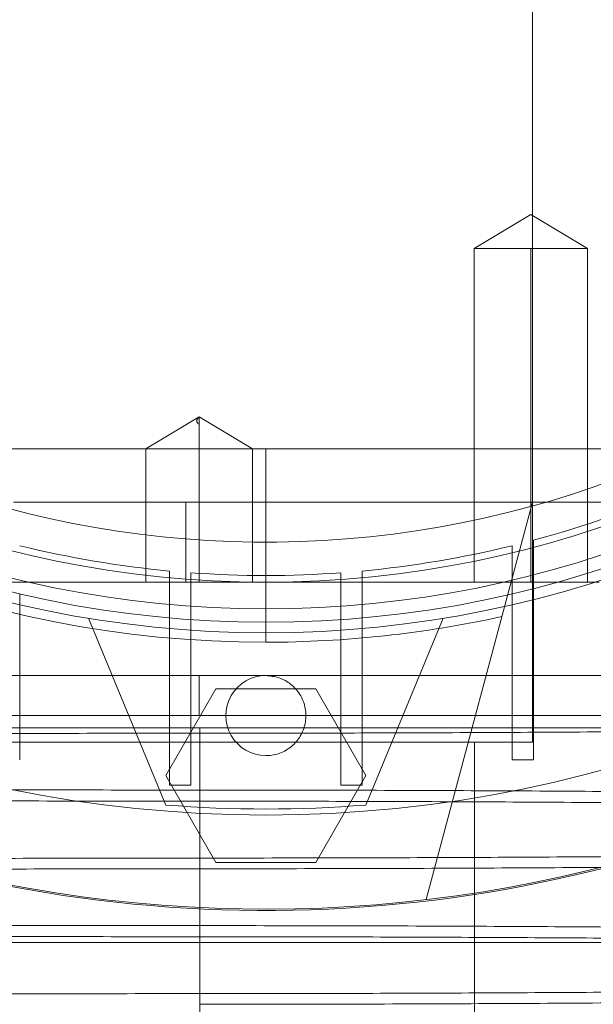
# Paper-space layout 'sales side' of a CAD drawing. Units: inches. Extents: x 0.1 to 10.4, y -0.6 to 7.4.
# Drawn here: x 2.6 to 2.6, y 2.3 to 2.4 of the extents above; entities that cross this region are included whole.
import ezdxf

# ---------------------------------------------------------------- set-up
doc = ezdxf.new("R2010")
doc.units = ezdxf.units.IN
doc.header["$MEASUREMENT"] = 0
doc.header["$PDSIZE"] = -1
doc.styles.add('SLDTEXTSTYLE6', font='TXT', dxfattribs={"width": 0.75})
doc.dimstyles.new('SLDDIMSTYLE11', dxfattribs={"dimtxt": 0.1041666666666667, "dimasz": 0.1, "dimexe": 0, "dimexo": 0.0625, "dimgap": 0.02604166666666667, "dimtad": 1, "dimlfac": 50, "dimrnd": 1e-09, "dimzin": 12, "dimdsep": 46, "dimtxsty": 'SLDTEXTSTYLE6', "dimsah": 1, "dimcen": 0.09, "dimadec": 0, "dimazin": 3, "dimtfac": 1, "dimtmove": 0, "dimatfit": 0, "dimfxl": 0, "dimfrac": 2, "dimtolj": 1, "dimtzin": 12, "dimarcsym": 0})
pattern_1 = [(45, (-0.2792388661307121, -0.778611801559552), (-0.08838834764831843, 0.08838834764831845), [])]

# ---------------------------------------------------------------- blocks, each defined once
blk = doc.blocks.new('_D_37')
at = {"color": 0, "lineweight": -2}
for p, q in [((2.378263476804089, 2.389234473074583), (2.293640092504944, 2.389234473074583)), ((2.293640092504944, 2.289234473074583), (2.293640092504944, 1.848924473074637)), ((6.732013252407117, 1.748924473074636), (2.293640092504944, 1.748924473074637))]:
    blk.add_line(p, q, dxfattribs=at)
at = {"color": 0}
for points in [[(2.276973425838278, 2.289234473074583), (2.310306759171611, 2.289234473074583), (2.293640092504944, 2.389234473074583)], [(2.276973425838278, 1.848924473074637), (2.310306759171611, 1.848924473074637), (2.293640092504944, 1.748924473074637)]]:
    blk.add_solid(points, dxfattribs=at)
at = {"layer": 'Defpoints', "color": 0}
for p in [(2.440763476804089, 2.389234473074583), (2.293640092504944, 1.748924473074637), (6.794513252407117, 1.748924473074636)]:
    blk.add_point(p, dxfattribs=at)
at = {"color": 0, "insert": (2.162336708799294, 2.1210248339664), "char_height": 0.1041666666666667, "attachment_point": 2, "rotation": 90, "style": 'SLDTEXTSTYLE6'}
blk.add_mtext('\\A1;32 {\\fGDT;q}', dxfattribs=at)

psp = doc.layouts.new('sales side')

# ---------------------------------------------------------------- hatches: boundary and pattern name
at = {"lineweight": 0}
h = psp.add_hatch(dxfattribs=at)
h.set_pattern_fill('ANSI31', color=256, style=0)
h.set_pattern_definition(pattern_1)
edge = h.paths.add_edge_path(flags=0)
edge.add_arc((2.602214039808676, 2.390672581291779), 0.07515748031495757, 0, 360)
h = psp.add_hatch(dxfattribs=at)
h.set_pattern_fill('ANSI31', color=256, style=0)
h.set_pattern_definition(pattern_1)
edge = h.paths.add_edge_path(flags=0)
edge.add_arc((2.602214039808676, 2.390672581291779), 0.07515748031495757, 0, 360)

# ---------------------------------------------------------------- linework, layer by layer
for p, q in [((2.617962071304734, 2.337129274205245), (2.617962071304734, 2.44421564624936)), ((2.617962071304724, 2.337129274205245), (2.617962071304732, 2.444215646249361)), ((2.617962071304724, 2.337129274205245), (2.617962071304732, 2.444215646249361)), ((2.617863191858852, 2.350951051867352), (2.614516735165932, 2.348940297827297)), ((2.617863191858852, 2.350951051867352), (2.614516735165932, 2.348940297827297)), ((2.621209648551769, 2.348940297827294), (2.617863191858853, 2.35095105186735)), ((2.621209648551769, 2.348940297827294), (2.617863191858853, 2.35095105186735)), ((2.614516735165937, 2.348940297827297), (2.621209648551767, 2.348940297827294)), ((2.614516735165937, 2.348940297827297), (2.614516735165928, 2.329255258457215)), ((2.614516735165937, 2.348940297827297), (2.614516735165928, 2.329255258457215)), ((2.617863191870195, 2.348940297827305), (2.617863191858853, 2.329255258457226)), ((2.621209648551759, 2.329255258457215), (2.621209648551767, 2.348940297827294)), ((2.621209648551759, 2.329255258457215), (2.621209648551767, 2.348940297827294)), ((2.598277031934654, 2.339021748595888), (2.595127425635443, 2.337129274205253)), ((2.598277031934654, 2.339021748595888), (2.595127425635443, 2.337129274205253)), ((2.598277031934654, 2.337129274205266), (2.598277031934654, 2.339021748595901)), ((2.601426638233864, 2.337129274205251), (2.598277031934654, 2.339021748595888)), ((2.601426638233864, 2.337129274205251), (2.598277031934654, 2.339021748595888)), ((2.602214039811324, 2.337129274205239), (2.568650742427132, 2.337129274205243)), ((2.602214039811324, 2.337129274205239), (2.568650742427132, 2.337129274205243)), ((2.595127425635435, 2.337129274205253), (2.59512742563543, 2.329255258457215)), ((2.595127425635435, 2.337129274205253), (2.59512742563543, 2.329255258457215)), ((2.598277031934656, 2.337129274205235), (2.598277031934656, 2.329255258457199)), ((2.60142663823386, 2.329255258457215), (2.601426638233864, 2.337129274205251)), ((2.60142663823386, 2.329255258457215), (2.601426638233864, 2.337129274205251)), ((2.602214039817959, 2.337129274205241), (2.602214039827987, 2.325711951370113)), ((2.61796207152334, 2.337129274205243), (2.602214039811323, 2.337129274205243)), ((2.61796207152334, 2.337129274205243), (2.602214039811323, 2.337129274205243)), ((2.617962071414037, 2.337129274205208), (2.617962071304734, 2.33397966790603)), ((2.646195898214243, 2.337129274205245), (2.617962071304734, 2.337129274205245)), ((2.617962071414037, 2.337129274205208), (2.617962071304734, 2.33397966790603)), ((2.59748970849603, 2.333979667906047), (2.587310102800796, 2.333979667906047)), ((2.617962071304734, 2.333979667906047), (2.59748970849603, 2.333979667906047)), ((2.59748970849603, 2.329255258457228), (2.59748970849603, 2.333979667906047)), ((2.611676207418571, 2.310520504513379), (2.617962071304735, 2.333979667906002)), ((2.617962071304734, 2.319806439559585), (2.617962071304733, 2.333979667906047)), ((2.617962071304735, 2.333979667906002), (2.642053758361974, 2.333979667906002)), ((2.617962071304722, 2.323743447433602), (2.617962071304723, 2.333979667906047)), ((2.617962071304722, 2.323743447433602), (2.617962071304723, 2.333979667906047)), ((2.618021126422843, 2.328882904577767), (2.618021126422843, 2.331731776576111)), ((2.618021126422843, 2.328882904577767), (2.618021126422843, 2.331731776576111)), ((2.616761283903158, 2.331408256972553), (2.616761283903158, 2.328574225235392)), ((2.616761283903158, 2.331408256972553), (2.616761283903158, 2.328574225235392)), ((2.596525063430719, 2.329914717639988), (2.596525063430717, 2.327147281737815)), ((2.596525063430719, 2.329914717639988), (2.596525063430717, 2.327147281737815)), ((2.597784905950402, 2.327047028964783), (2.597784905950403, 2.329809906186062)), ((2.597784905950402, 2.327047028964783), (2.597784905950403, 2.329809906186062)), ((2.606643173666936, 2.329809906186065), (2.606643173666936, 2.327047028964783)), ((2.606643173666936, 2.329809906186065), (2.606643173666936, 2.327047028964783)), ((2.607903016186621, 2.327147281737812), (2.607903016186621, 2.329914717639985)), ((2.607903016186621, 2.327147281737812), (2.607903016186621, 2.329914717639985)), ((2.576356699797539, 2.329255258457214), (2.62189907917875, 2.329255258457214)), ((2.618021126422842, 2.328882904577767), (2.618021126422843, 2.318767492089577)), ((2.587666795714184, 2.328574225235397), (2.587666795714183, 2.318767492089582)), ((2.616761283903158, 2.318767492089577), (2.616761283903158, 2.328574225235393)), ((2.591741718755721, 2.327128161167893), (2.596308527997646, 2.316102908359263)), ((2.596525063430717, 2.317270664503624), (2.596525063430717, 2.327147281737814)), ((2.607903016186622, 2.327147281737812), (2.607903016186621, 2.317270664503624)), ((2.612686360861619, 2.32712816116789), (2.608119551619696, 2.316102908359267)), ((2.597784905950403, 2.327047028964782), (2.597784905950402, 2.317270664503624)), ((2.606643173666936, 2.317270664503624), (2.606643173666936, 2.327047028964782)), ((2.598277031934656, 2.321381242709188), (2.598277031934656, 2.323743447433596)), ((2.598277031934656, 2.323743447433596), (2.633710102800793, 2.3237434474336)), ((2.596304155163423, 2.31783793562256), (2.599259097486048, 2.322956045858779)), ((2.599259097486048, 2.322956045858779), (2.605168982244949, 2.322956045661928)), ((2.605168982244949, 2.322956045661928), (2.608123924453919, 2.31783793562256)), ((2.560669475935422, 2.32138124270919), (2.622949442242696, 2.321381242709188)), ((2.59830654815231, 2.320664647056966), (2.598306548152312, 2.31698722640462)), ((2.578591992564577, 2.319806439559585), (2.617962071304734, 2.319806439559585)), ((2.614527031934651, 2.257995415937537), (2.614527031934653, 2.319806439559588)), ((2.618021126422843, 2.318767492089577), (2.616761283903158, 2.318767492089577)), ((2.599259097429223, 2.312719825484765), (2.596304155163423, 2.31783793562256)), ((2.608123924453919, 2.31783793562256), (2.605168982131297, 2.31271982538634)), ((2.597784905950402, 2.317270664503624), (2.596525063430717, 2.317270664503624)), ((2.607903016186621, 2.317270664503624), (2.606643173666936, 2.317270664503624)), ((2.598306548152312, 2.316331333993984), (2.598306548152312, 2.308988419039842)), ((2.605168982131297, 2.31271982538634), (2.599259097429223, 2.312719825484765)), ((2.59830654815231, 2.3083325266288), (2.59830654815231, 2.300989611675067))]:
    psp.add_line(p, q, dxfattribs=at)
at = {"lineweight": 15}
psp.add_line((2.563631362643316, 2.307995415937507), (2.640796716974025, 2.307995415937501), dxfattribs=at)
psp.add_circle((2.602214039808679, 2.39067258129181), 0.0751574803149575, dxfattribs=at)
at = {"lineweight": 0}
for centre, radius in [((2.60221403980867, 2.390672581291848), 0.06440157480315234), ((2.602214039808674, 2.390672581291804), 0.06377952755905936), ((2.602214039808671, 2.390672581291804), 0.06141732283464663)]:
    psp.add_circle(centre, radius, dxfattribs=at)
at = {"lineweight": 15}
psp.add_arc((2.602214039808661, 2.390672581291783), 0.08079133858271921, 71.63198578680871, 240.5161150544513, dxfattribs=at)
at = {"lineweight": 0}
for centre, radius, start, end in [((2.60221403980867, 2.390672581291824), 0.08070866141736469, 71.6133746451945, 288.3866253548232), ((2.60221403980867, 2.390672581291826), 0.06299212598424851, 2.86598398259772, 357.1340160174034), ((2.60221403980867, 2.390672581291851), 0.05905511811023908, 192.3177659828413, 356.9427745715407), ((2.60221403980867, 2.390672581291859), 0.06496062992125795, 183.4746007969346, 270.0000000000008), ((2.602214039808743, 2.3906725812917), 0.0610236220470969, 285.0126475179391, 293.8406006025019), ((2.602214039808668, 2.390672581291832), 0.06102362204724374, 256.2086349554103, 264.6507872026096), ((2.60221403980867, 2.390672581291835), 0.06102362204724857, 275.349212797396, 283.791365044594), ((2.60221403980867, 2.390672581291834), 0.06102362204724567, 265.8377754901187, 274.1622245098708), ((2.60221403980867, 2.390672581291866), 0.06496062992126661, 270.0000000000008, 282.3898355315382), ((2.60221403980867, 2.321381242709152), 0.002362204724409622, 89.99999999996768, 270.0000000000008), ((2.602214039808661, 2.390672581291783), 0.0807913385827185, 240.5161150544513, 288.3680142132153), ((2.602214039808635, 2.390672581290783), 0.07480314960523932, 265.4719369861542, 274.5280630139027)]:
    psp.add_arc(centre, radius, start, end, dxfattribs=at)
for points, knots in [([(2.598277031942009, 2.338548629998233), (2.598236483241232, 2.338587599506051), (2.598157459948641, 2.338663545190118), (2.598120649440725, 2.338782378073943), (2.598153090637799, 2.338901680265454), (2.598236119983181, 2.338982115077177), (2.59827703193465, 2.339021748595886)], [0, 0, 0, 0, 0.2679053371153973, 0.5221070326857501, 0.7645226058831163, 1, 1, 1, 1]), ([(2.598277031942009, 2.338548629998233), (2.598236483241232, 2.338587599506051), (2.598157459948641, 2.338663545190118), (2.598120649440725, 2.338782378073943), (2.598153090637799, 2.338901680265454), (2.598236119983181, 2.338982115077177), (2.59827703193465, 2.339021748595886)], [0, 0, 0, 0, 0.2679053371153973, 0.5221070326857501, 0.7645226058831163, 1, 1, 1, 1]), ([(2.562965981132704, 2.323743447433603), (2.562940495867439, 2.323743447433604), (2.562859588770853, 2.323743447433609), (2.56380010919474, 2.323743447433548), (2.565726314953179, 2.323743447433619), (2.568608960954876, 2.323743447433549), (2.572349072344671, 2.32374344743361), (2.576792033315209, 2.3237434474336), (2.581886910826991, 2.32374344743356), (2.587250461183621, 2.323743447433559), (2.592782122877429, 2.323743447433601), (2.596430831911118, 2.323743447433598), (2.598277031934656, 2.323743447433596)], [0, 0, 0, 0, 0.0500855940200621, 0.159004819103521, 0.2648543991933667, 0.3737736242766171, 0.4796232043663681, 0.5885424294496155, 0.6943920095393835, 0.8033112346225691, 0.9004780047088733, 1, 1, 1, 1]), ([(2.562965981132704, 2.323743447433603), (2.562940495867439, 2.323743447433604), (2.562859588770853, 2.323743447433609), (2.56380010919474, 2.323743447433548), (2.565726314953179, 2.323743447433619), (2.568608960954876, 2.323743447433549), (2.572349072344671, 2.32374344743361), (2.576792033315209, 2.3237434474336), (2.581886910826991, 2.32374344743356), (2.587250461183621, 2.323743447433559), (2.592782122877429, 2.323743447433601), (2.596430831911118, 2.323743447433598), (2.598277031934656, 2.323743447433596)], [0, 0, 0, 0, 0.0500855940200621, 0.159004819103521, 0.2648543991933667, 0.3737736242766171, 0.4796232043663681, 0.5885424294496155, 0.6943920095393835, 0.8033112346225691, 0.9004780047088733, 1, 1, 1, 1]), ([(2.602214039808671, 2.32374344743356), (2.602479665331144, 2.323717329909756), (2.603010916376092, 2.323665094862148), (2.603717951363643, 2.323257895728529), (2.604255430898907, 2.322658235766087), (2.604562762197169, 2.321909493827063), (2.604605281204067, 2.321102520803908), (2.604378249395699, 2.320326781368708), (2.60390705698176, 2.319669359998702), (2.603245595778902, 2.319207388419116), (2.602644100173797, 2.319033026532323), (2.602296886240419, 2.319021732725634), (2.602214039808671, 2.319019037984741)], [0, 0, 0, 0, 0.1073724500510308, 0.2147449001025531, 0.3221173501532854, 0.4294898002047634, 0.5368622502559872, 0.6442347003073589, 0.7516071503583764, 0.8589796004098256, 0.9663520504611903, 1, 1, 1, 1]), ([(2.602214039808671, 2.32374344743356), (2.602479665331144, 2.323717329909756), (2.603010916376092, 2.323665094862148), (2.603717951363643, 2.323257895728529), (2.604255430898907, 2.322658235766087), (2.604562762197169, 2.321909493827063), (2.604605281204067, 2.321102520803908), (2.604378249395699, 2.320326781368708), (2.60390705698176, 2.319669359998702), (2.603245595778902, 2.319207388419116), (2.602644100173797, 2.319033026532323), (2.602296886240419, 2.319021732725634), (2.602214039808671, 2.319019037984741)], [0, 0, 0, 0, 0.1073724500510308, 0.2147449001025531, 0.3221173501532854, 0.4294898002047634, 0.5368622502559872, 0.6442347003073589, 0.7516071503583764, 0.8589796004098256, 0.9663520504611903, 1, 1, 1, 1]), ([(2.515802170921416, 2.32066464705699), (2.515826749538584, 2.320664647056993), (2.51588047991061, 2.320664647057), (2.516693740983519, 2.320664647057002), (2.51810304576647, 2.320664647056999), (2.520109277043564, 2.320664647057001), (2.522676203968029, 2.320664647056998), (2.526129272860787, 2.320664647056998), (2.530692052070192, 2.320664647057001), (2.536520309034033, 2.320664647056997), (2.543124439381675, 2.320664647056994), (2.550439947729325, 2.320664647057001), (2.55834252089685, 2.320664647056993), (2.566736336615449, 2.320664647056993), (2.575525131825513, 2.320664647056991), (2.584578658079502, 2.320664647056972), (2.592226679899532, 2.320664647056968), (2.596809696382388, 2.320664647056967), (2.598306548152312, 2.320664647056966)], [0, 0, 0, 0, 0.04642083079316718, 0.1014787972467036, 0.1560081222079403, 0.2107352963109695, 0.2654610947778364, 0.3199885370564598, 0.3921586017682883, 0.4645611689777232, 0.5367286244761938, 0.6083541144880938, 0.6802101917055025, 0.7518336272254944, 0.8229779195950032, 0.8943506941086192, 0.9654940471834911, 0.9999999999999999, 0.9999999999999999, 0.9999999999999999, 0.9999999999999999]), ([(2.515802170921416, 2.32066464705699), (2.515826749538584, 2.320664647056993), (2.51588047991061, 2.320664647057), (2.516693740983519, 2.320664647057002), (2.51810304576647, 2.320664647056999), (2.520109277043564, 2.320664647057001), (2.522676203968029, 2.320664647056998), (2.526129272860787, 2.320664647056998), (2.530692052070192, 2.320664647057001), (2.536520309034033, 2.320664647056997), (2.543124439381675, 2.320664647056994), (2.550439947729325, 2.320664647057001), (2.55834252089685, 2.320664647056993), (2.566736336615449, 2.320664647056993), (2.575525131825513, 2.320664647056991), (2.584578658079502, 2.320664647056972), (2.592226679899532, 2.320664647056968), (2.596809696382388, 2.320664647056967), (2.598306548152312, 2.320664647056966)], [0, 0, 0, 0, 0.04642083079316718, 0.1014787972467036, 0.1560081222079403, 0.2107352963109695, 0.2654610947778364, 0.3199885370564598, 0.3921586017682883, 0.4645611689777232, 0.5367286244761938, 0.6083541144880938, 0.6802101917055025, 0.7518336272254944, 0.8229779195950032, 0.8943506941086192, 0.9654940471834911, 0.9999999999999999, 0.9999999999999999, 0.9999999999999999, 0.9999999999999999]), ([(2.644580390469969, 2.320664647057011), (2.642419075854941, 2.320633554551395), (2.638262746774438, 2.32057376192131), (2.631710602804727, 2.320501406053699), (2.625064999260527, 2.320442197877643), (2.618141453265189, 2.320395912017029), (2.611312437171099, 2.320364893062128), (2.60467923209894, 2.320346699022073), (2.600434769514533, 2.320344541232538), (2.59830654815231, 2.320343459292553)], [0, 0, 0, 0, 0.1554672194932105, 0.298972172284324, 0.4434734813763841, 0.5911174895767084, 0.7398475397177848, 0.8695566252741043, 1, 1, 1, 1]), ([(2.59830654815231, 2.320664647056966), (2.600843483944495, 2.320664647056965), (2.60645250779694, 2.320664647056964), (2.615061568300947, 2.320664647056976), (2.623988670732135, 2.320664647056987), (2.632597226107529, 2.320664647056996), (2.640762914771494, 2.320664647056993), (2.64839950640939, 2.320664647056975), (2.65542969129665, 2.320664647056964), (2.661737403676682, 2.320664647056982), (2.667265504104416, 2.32066464705699), (2.671951766551056, 2.320664647057), (2.675692067264466, 2.320664647056994), (2.678497390319364, 2.320664647056979), (2.680220966827017, 2.320664647056971), (2.680954511177989, 2.320664647056979), (2.680800925009111, 2.320664647056977), (2.680774279192053, 2.320664647056976)], [0, 0, 0, 0, 0.05847393422732624, 0.129282614419291, 0.2003172971578684, 0.2711270393074136, 0.3419244313813014, 0.412946107433914, 0.4837455351060788, 0.5549164004204196, 0.6263122971823887, 0.6974856567596517, 0.7691341054162368, 0.8410087846612893, 0.9126598681198261, 0.9848472737293322, 1, 1, 1, 1]), ([(2.644580390469969, 2.320664647057011), (2.642419075854941, 2.320633554551395), (2.638262746774438, 2.32057376192131), (2.631710602804727, 2.320501406053699), (2.625064999260527, 2.320442197877643), (2.618141453265189, 2.320395912017029), (2.611312437171099, 2.320364893062128), (2.60467923209894, 2.320346699022073), (2.600434769514533, 2.320344541232538), (2.59830654815231, 2.320343459292553)], [0, 0, 0, 0, 0.1554672194932105, 0.298972172284324, 0.4434734813763841, 0.5911174895767084, 0.7398475397177848, 0.8695566252741043, 1, 1, 1, 1]), ([(2.59830654815231, 2.320664647056966), (2.600843483944495, 2.320664647056965), (2.60645250779694, 2.320664647056964), (2.615061568300947, 2.320664647056976), (2.623988670732135, 2.320664647056987), (2.632597226107529, 2.320664647056996), (2.640762914771494, 2.320664647056993), (2.64839950640939, 2.320664647056975), (2.65542969129665, 2.320664647056964), (2.661737403676682, 2.320664647056982), (2.667265504104416, 2.32066464705699), (2.671951766551056, 2.320664647057), (2.675692067264466, 2.320664647056994), (2.678497390319364, 2.320664647056979), (2.680220966827017, 2.320664647056971), (2.680954511177989, 2.320664647056979), (2.680800925009111, 2.320664647056977), (2.680774279192053, 2.320664647056976)], [0, 0, 0, 0, 0.05847393422732624, 0.129282614419291, 0.2003172971578684, 0.2711270393074136, 0.3419244313813014, 0.412946107433914, 0.4837455351060788, 0.5549164004204196, 0.6263122971823887, 0.6974856567596517, 0.7691341054162368, 0.8410087846612893, 0.9126598681198261, 0.9848472737293322, 1, 1, 1, 1]), ([(2.59830654815231, 2.320342266657725), (2.595769776451193, 2.32034071399816), (2.590883178727288, 2.320337723101227), (2.583687129806894, 2.320314325883603), (2.576736913499218, 2.320278569908938), (2.569865258849549, 2.320228258383444), (2.563213787289834, 2.320164470641343), (2.556836344607714, 2.320087857369292), (2.550779700232594, 2.3199993489719), (2.544996249865875, 2.319898002253678), (2.539609131351305, 2.31978560592542), (2.534658839193169, 2.319663286815163), (2.530177057014086, 2.319532264686309), (2.52613238089381, 2.319391296235549), (2.522616204102272, 2.319243033838641), (2.519650853944433, 2.31908885965922), (2.517250312270621, 2.318930171750493), (2.515398727843313, 2.318765557047728), (2.514240228084195, 2.318609125204791), (2.513610370342282, 2.318464103572415), (2.513544376799007, 2.318375916730772), (2.513511732334008, 2.318332294095547)], [0, 0, 0, 0, 0.05712155622962495, 0.1100335779268609, 0.163315682823665, 0.2171709354796627, 0.2718112618043669, 0.3247231906219242, 0.3780050731561442, 0.4318598595417446, 0.4864993556191989, 0.5394239089364297, 0.5927184801619552, 0.6465860468449395, 0.7012384487954467, 0.7541775128311742, 0.8074867129932728, 0.8613691191759589, 0.9160366746888409, 0.9584665756920098, 1, 1, 1, 1]), ([(2.59830654815231, 2.320342266657725), (2.595769776451193, 2.32034071399816), (2.590883178727288, 2.320337723101227), (2.583687129806894, 2.320314325883603), (2.576736913499218, 2.320278569908938), (2.569865258849549, 2.320228258383444), (2.563213787289834, 2.320164470641343), (2.556836344607714, 2.320087857369292), (2.550779700232594, 2.3199993489719), (2.544996249865875, 2.319898002253678), (2.539609131351305, 2.31978560592542), (2.534658839193169, 2.319663286815163), (2.530177057014086, 2.319532264686309), (2.52613238089381, 2.319391296235549), (2.522616204102272, 2.319243033838641), (2.519650853944433, 2.31908885965922), (2.517250312270621, 2.318930171750493), (2.515398727843313, 2.318765557047728), (2.514240228084195, 2.318609125204791), (2.513610370342282, 2.318464103572415), (2.513544376799007, 2.318375916730772), (2.513511732334008, 2.318332294095547)], [0, 0, 0, 0, 0.05712155622962495, 0.1100335779268609, 0.163315682823665, 0.2171709354796627, 0.2718112618043669, 0.3247231906219242, 0.3780050731561442, 0.4318598595417446, 0.4864993556191989, 0.5394239089364297, 0.5927184801619552, 0.6465860468449395, 0.7012384487954467, 0.7541775128311742, 0.8074867129932728, 0.8613691191759589, 0.9160366746888409, 0.9584665756920098, 1, 1, 1, 1]), ([(2.59830654815231, 2.316987226404619), (2.595769669583438, 2.316988766783292), (2.590882860396221, 2.316991734026876), (2.583688260561605, 2.317015093168383), (2.576732511511802, 2.317050418301254), (2.569881812455283, 2.317101499701006), (2.565099790759091, 2.317143924939069), (2.562694956830188, 2.317172947709611), (2.562450260281107, 2.317175900833198)], [0, 0, 0, 0, 0.2054722267857588, 0.3958027703395187, 0.5874645450080179, 0.7811879978217183, 0.9777354514226689, 1, 1, 1, 1]), ([(2.59830654815231, 2.316987226404619), (2.595769669583438, 2.316988766783292), (2.590882860396221, 2.316991734026876), (2.583688260561605, 2.317015093168383), (2.576732511511802, 2.317050418301254), (2.569881812455283, 2.317101499701006), (2.565099790759091, 2.317143924939069), (2.562694956830188, 2.317172947709611), (2.562450260281107, 2.317175900833198)], [0, 0, 0, 0, 0.2054722267857588, 0.3958027703395187, 0.5874645450080179, 0.7811879978217183, 0.9777354514226689, 1, 1, 1, 1]), ([(2.66520616579292, 2.316214419099835), (2.664354726036088, 2.316240568619042), (2.662048387409128, 2.316311401165607), (2.657743647151827, 2.31641743801253), (2.652428388772126, 2.316530934314454), (2.646720611432245, 2.316632703024799), (2.640711819312936, 2.316722471696727), (2.634336475197195, 2.316800795912163), (2.627631800325576, 2.316866728221471), (2.620637738916689, 2.316919445674504), (2.613383281764361, 2.316957882720016), (2.60591482275919, 2.316982577834755), (2.600849429914982, 2.316985672732581), (2.598306548152311, 2.316987226404621)], [0, 0, 0, 0, 0.05434197539515198, 0.1471989015235961, 0.2415795991872182, 0.3330546674289116, 0.4251712527693474, 0.517964227127881, 0.6123223999376662, 0.7073618293999624, 0.8031217490754364, 0.9011649976339341, 1, 1, 1, 1]), ([(2.66520616579292, 2.316214419099835), (2.664354726036088, 2.316240568619042), (2.662048387409128, 2.316311401165607), (2.657743647151827, 2.31641743801253), (2.652428388772126, 2.316530934314454), (2.646720611432245, 2.316632703024799), (2.640711819312936, 2.316722471696727), (2.634336475197195, 2.316800795912163), (2.627631800325576, 2.316866728221471), (2.620637738916689, 2.316919445674504), (2.613383281764361, 2.316957882720016), (2.60591482275919, 2.316982577834755), (2.600849429914982, 2.316985672732581), (2.598306548152311, 2.316987226404621)], [0, 0, 0, 0, 0.05434197539515198, 0.1471989015235961, 0.2415795991872182, 0.3330546674289116, 0.4251712527693474, 0.517964227127881, 0.6123223999376662, 0.7073618293999624, 0.8031217490754364, 0.9011649976339341, 1, 1, 1, 1]), ([(2.562450260281108, 2.316518719257926), (2.564618515371824, 2.316496313272701), (2.569026205340801, 2.316450765755369), (2.575978769589206, 2.316399288144883), (2.583228877637327, 2.316360630061634), (2.590698512294076, 2.316335994697888), (2.5957637461856, 2.316332891721535), (2.59830654815231, 2.316331333993986)], [0, 0, 0, 0, 0.1918268755329749, 0.3899510711112938, 0.5895772384998917, 0.7939633534254453, 1, 1, 1, 1]), ([(2.562450260281108, 2.316518719257926), (2.564618515371824, 2.316496313272701), (2.569026205340801, 2.316450765755369), (2.575978769589206, 2.316399288144883), (2.583228877637327, 2.316360630061634), (2.590698512294076, 2.316335994697888), (2.5957637461856, 2.316332891721535), (2.59830654815231, 2.316331333993986)], [0, 0, 0, 0, 0.1918268755329749, 0.3899510711112938, 0.5895772384998917, 0.7939633534254453, 1, 1, 1, 1]), ([(2.59830654815231, 2.316331333993989), (2.600843319746124, 2.316329788486721), (2.605729922866443, 2.316326811363886), (2.612925984343543, 2.316303522296103), (2.619876212990039, 2.316267932505695), (2.626747901878383, 2.316217857393914), (2.633399324630471, 2.316154371412063), (2.63977702013813, 2.316078131708728), (2.645832791041894, 2.315990040355852), (2.651619626046045, 2.315889261449058), (2.656994100357395, 2.315777202669787), (2.661570400207405, 2.315666528703717), (2.664114576705833, 2.315590194710433), (2.66520616579292, 2.315557443305766)], [0, 0, 0, 0, 0.09862203633825792, 0.1899764061052505, 0.2819697367937206, 0.3749526265099752, 0.469290972934904, 0.5606451836577601, 0.6526381335217171, 0.7456202247804856, 0.8399571496574602, 0.931332975912613, 1, 1, 1, 1]), ([(2.59830654815231, 2.316331333993989), (2.600843319746124, 2.316329788486721), (2.605729922866443, 2.316326811363886), (2.612925984343543, 2.316303522296103), (2.619876212990039, 2.316267932505695), (2.626747901878383, 2.316217857393914), (2.633399324630471, 2.316154371412063), (2.63977702013813, 2.316078131708728), (2.645832791041894, 2.315990040355852), (2.651619626046045, 2.315889261449058), (2.656994100357395, 2.315777202669787), (2.661570400207405, 2.315666528703717), (2.664114576705833, 2.315590194710433), (2.66520616579292, 2.315557443305766)], [0, 0, 0, 0, 0.09862203633825792, 0.1899764061052505, 0.2819697367937206, 0.3749526265099752, 0.469290972934904, 0.5606451836577601, 0.6526381335217171, 0.7456202247804856, 0.8399571496574602, 0.931332975912613, 1, 1, 1, 1]), ([(2.59830654815231, 2.312976293741316), (2.60084331985213, 2.312977846400868), (2.605729917573534, 2.312980837297775), (2.612925966511668, 2.313004234515567), (2.619876182752344, 2.313039990489602), (2.626747837656762, 2.313090302017471), (2.63340127625637, 2.313154108623443), (2.639782438540932, 2.313230773707067), (2.645838676142093, 2.31331929864723), (2.651620065284687, 2.313420625318215), (2.657006081741764, 2.313532998636962), (2.661960076896617, 2.313655421407252), (2.666441037974398, 2.313786459995299), (2.670483519274899, 2.313927381829357), (2.673996839334908, 2.314075526550261), (2.676962435535444, 2.314229700844168), (2.679362052787813, 2.314388388234272), (2.681217146953881, 2.314553004929883), (2.682443566144296, 2.314720379618631), (2.683067464749774, 2.314865567157994), (2.6830430090452, 2.314953750778298), (2.683033991510684, 2.31498626666176)], [0, 0, 0, 0, 0.05712200795719934, 0.1100344480922405, 0.1633169743535276, 0.2171726529065748, 0.2718134113368202, 0.3247735152251866, 0.3781045866025176, 0.4318632769347605, 0.4865032051112137, 0.5394916151693594, 0.5928513891452932, 0.6465911651082585, 0.7012439992598091, 0.7541834819472615, 0.8074931036881194, 0.8613759359825202, 0.9160439238162947, 0.969042935868518, 1, 1, 1, 1]), ([(2.59830654815231, 2.312976293741316), (2.60084331985213, 2.312977846400868), (2.605729917573534, 2.312980837297775), (2.612925966511668, 2.313004234515567), (2.619876182752344, 2.313039990489602), (2.626747837656762, 2.313090302017471), (2.63340127625637, 2.313154108623443), (2.639782438540932, 2.313230773707067), (2.645838676142093, 2.31331929864723), (2.651620065284687, 2.313420625318215), (2.657006081741764, 2.313532998636962), (2.661960076896617, 2.313655421407252), (2.666441037974398, 2.313786459995299), (2.670483519274899, 2.313927381829357), (2.673996839334908, 2.314075526550261), (2.676962435535444, 2.314229700844168), (2.679362052787813, 2.314388388234272), (2.681217146953881, 2.314553004929883), (2.682443566144296, 2.314720379618631), (2.683067464749774, 2.314865567157994), (2.6830430090452, 2.314953750778298), (2.683033991510684, 2.31498626666176)], [0, 0, 0, 0, 0.05712200795719934, 0.1100344480922405, 0.1633169743535276, 0.2171726529065748, 0.2718134113368202, 0.3247735152251866, 0.3781045866025176, 0.4318632769347605, 0.4865032051112137, 0.5394916151693594, 0.5928513891452932, 0.6465911651082585, 0.7012439992598091, 0.7541834819472615, 0.8074931036881194, 0.8613759359825202, 0.9160439238162947, 0.969042935868518, 1, 1, 1, 1]), ([(2.682757730645282, 2.314161440472635), (2.682626028418569, 2.314127461986982), (2.682319163175809, 2.314048292359339), (2.681303863658199, 2.313915614270629), (2.67968846632417, 2.313764082633869), (2.67737413696441, 2.31360611739743), (2.674475457669122, 2.313451678231391), (2.671256979834896, 2.313313611406833), (2.667871980963672, 2.313191571457623), (2.664459681923439, 2.313084930821034), (2.660724077357636, 2.312983254061559), (2.656679120778517, 2.312887184680339), (2.652030956738182, 2.312790913801821), (2.646727990034789, 2.312696845877898), (2.64071864475411, 2.312607692877895), (2.634341541230283, 2.312529853850944), (2.627631838208802, 2.312464325738288), (2.620637793925742, 2.312411968493038), (2.613383314075064, 2.312373794683237), (2.605914839839954, 2.312349268649482), (2.600849435604423, 2.312346194955322), (2.59830654815231, 2.312344651927767)], [0, 0, 0, 0, 0.03459593393609498, 0.08060827770925975, 0.1366259693753694, 0.1930355056850201, 0.2500519768376058, 0.307899881135595, 0.3527825969613803, 0.3979802233267925, 0.4433828935811633, 0.4891807318291004, 0.5351919845914995, 0.591190314475599, 0.6475804635471908, 0.7045775358042174, 0.7624060359266219, 0.8206523612794062, 0.8793402492099825, 0.939427506277426, 1, 1, 1, 1]), ([(2.682757730645282, 2.314161440472635), (2.682626028418569, 2.314127461986982), (2.682319163175809, 2.314048292359339), (2.681303863658199, 2.313915614270629), (2.67968846632417, 2.313764082633869), (2.67737413696441, 2.31360611739743), (2.674475457669122, 2.313451678231391), (2.671256979834896, 2.313313611406833), (2.667871980963672, 2.313191571457623), (2.664459681923439, 2.313084930821034), (2.660724077357636, 2.312983254061559), (2.656679120778517, 2.312887184680339), (2.652030956738182, 2.312790913801821), (2.646727990034789, 2.312696845877898), (2.64071864475411, 2.312607692877895), (2.634341541230283, 2.312529853850944), (2.627631838208802, 2.312464325738288), (2.620637793925742, 2.312411968493038), (2.613383314075064, 2.312373794683237), (2.605914839839954, 2.312349268649482), (2.600849435604423, 2.312346194955322), (2.59830654815231, 2.312344651927767)], [0, 0, 0, 0, 0.03459593393609498, 0.08060827770925975, 0.1366259693753694, 0.1930355056850201, 0.2500519768376058, 0.307899881135595, 0.3527825969613803, 0.3979802233267925, 0.4433828935811633, 0.4891807318291004, 0.5351919845914995, 0.591190314475599, 0.6475804635471908, 0.7045775358042174, 0.7624060359266219, 0.8206523612794062, 0.8793402492099825, 0.939427506277426, 1, 1, 1, 1]), ([(2.513874175686902, 2.311152940963275), (2.513942528365598, 2.311177110115134), (2.514171879477853, 2.311258207476156), (2.515119379246149, 2.311381987645564), (2.516567686808915, 2.311523713989179), (2.518285615083538, 2.311651034261835), (2.520371603592534, 2.311776170397159), (2.522830158349319, 2.311898386401931), (2.525855339941268, 2.31202550670209), (2.529531078686887, 2.312155644256537), (2.533940842270881, 2.312286500633218), (2.538855969308758, 2.31240944614611), (2.544188216818267, 2.312521859081155), (2.549891527605576, 2.312623017535122), (2.555901497420864, 2.31271215224621), (2.56227650326365, 2.312789947447576), (2.568981259989894, 2.312855427330367), (2.57597530186611, 2.312907784531413), (2.583229782370353, 2.31294595835322), (2.590698256428788, 2.312970484383728), (2.595763660688207, 2.312973558078328), (2.598306548152311, 2.312975101106104)], [0, 0, 0, 0, 0.02451367803022484, 0.08225338683021889, 0.1270605828754314, 0.1721821164816159, 0.2175082976508111, 0.2632289177583494, 0.3091625252487491, 0.3651244395637741, 0.4214786079048642, 0.4782850556596285, 0.5360236843176133, 0.5919849393832258, 0.6483386500771687, 0.7051061489262684, 0.7628311738303275, 0.8209732763306706, 0.8795561513003818, 0.9395358914508569, 1, 1, 1, 1]), ([(2.513874175686902, 2.311152940963275), (2.513942528365598, 2.311177110115134), (2.514171879477853, 2.311258207476156), (2.515119379246149, 2.311381987645564), (2.516567686808915, 2.311523713989179), (2.518285615083538, 2.311651034261835), (2.520371603592534, 2.311776170397159), (2.522830158349319, 2.311898386401931), (2.525855339941268, 2.31202550670209), (2.529531078686887, 2.312155644256537), (2.533940842270881, 2.312286500633218), (2.538855969308758, 2.31240944614611), (2.544188216818267, 2.312521859081155), (2.549891527605576, 2.312623017535122), (2.555901497420864, 2.31271215224621), (2.56227650326365, 2.312789947447576), (2.568981259989894, 2.312855427330367), (2.57597530186611, 2.312907784531413), (2.583229782370353, 2.31294595835322), (2.590698256428788, 2.312970484383728), (2.595763660688207, 2.312973558078328), (2.598306548152311, 2.312975101106104)], [0, 0, 0, 0, 0.02451367803022484, 0.08225338683021889, 0.1270605828754314, 0.1721821164816159, 0.2175082976508111, 0.2632289177583494, 0.3091625252487491, 0.3651244395637741, 0.4214786079048642, 0.4782850556596285, 0.5360236843176133, 0.5919849393832258, 0.6483386500771687, 0.7051061489262684, 0.7628311738303275, 0.8209732763306706, 0.8795561513003818, 0.9395358914508569, 1, 1, 1, 1]), ([(2.59830654815231, 2.312343459292942), (2.595769776451195, 2.312341906633375), (2.590883178727295, 2.312338915736443), (2.583687129806868, 2.312315518518814), (2.576736913499317, 2.312279762544148), (2.569865258849175, 2.312229451018649), (2.563213787291241, 2.312165663276549), (2.55683634460262, 2.312089050004482), (2.550779700251913, 2.312000541607102), (2.544996249792494, 2.311899194888819), (2.5396091316258, 2.311786798560753), (2.534658838202057, 2.311664479449759), (2.530177060762651, 2.311533457323588), (2.526132366651461, 2.311392488862617), (2.522616257381737, 2.311244226503962), (2.519650661559619, 2.311090052185312), (2.517251039890562, 2.310931364797921), (2.515395963302279, 2.310766748116193), (2.514169840846509, 2.31059942289807), (2.513545959175403, 2.310454236176566), (2.513570018378894, 2.310366052387436), (2.513578903422633, 2.310333486187819)], [0, 0, 0, 0, 0.05712200474515856, 0.1100344419048787, 0.1633169651700323, 0.2171726406947178, 0.2718133960524439, 0.3247257403317574, 0.3780080412325772, 0.4318632504831947, 0.4865031755871667, 0.5394281444652979, 0.5927231341570419, 0.6465911238053854, 0.701243954883792, 0.7541834345943538, 0.807493053337564, 0.8613758826021055, 0.9160438673618415, 0.9689950703910312, 1, 1, 1, 1]), ([(2.59830654815231, 2.312343459292942), (2.595769776451195, 2.312341906633375), (2.590883178727295, 2.312338915736443), (2.583687129806868, 2.312315518518814), (2.576736913499317, 2.312279762544148), (2.569865258849175, 2.312229451018649), (2.563213787291241, 2.312165663276549), (2.55683634460262, 2.312089050004482), (2.550779700251913, 2.312000541607102), (2.544996249792494, 2.311899194888819), (2.5396091316258, 2.311786798560753), (2.534658838202057, 2.311664479449759), (2.530177060762651, 2.311533457323588), (2.526132366651461, 2.311392488862617), (2.522616257381737, 2.311244226503962), (2.519650661559619, 2.311090052185312), (2.517251039890562, 2.310931364797921), (2.515395963302279, 2.310766748116193), (2.514169840846509, 2.31059942289807), (2.513545959175403, 2.310454236176566), (2.513570018378894, 2.310366052387436), (2.513578903422633, 2.310333486187819)], [0, 0, 0, 0, 0.05712200474515856, 0.1100344419048787, 0.1633169651700323, 0.2171726406947178, 0.2718133960524439, 0.3247257403317574, 0.3780080412325772, 0.4318632504831947, 0.4865031755871667, 0.5394281444652979, 0.5927231341570419, 0.6465911238053854, 0.701243954883792, 0.7541834345943538, 0.807493053337564, 0.8613758826021055, 0.9160438673618415, 0.9689950703910312, 1, 1, 1, 1]), ([(2.59830654815231, 2.308988419039842), (2.595769669476755, 2.308989959413547), (2.590882860084033, 2.308992926647559), (2.58368826170706, 2.309016285856948), (2.576732507151962, 2.309051610733439), (2.56988182902783, 2.309102693107977), (2.56509974660367, 2.309145115789997), (2.562694956544157, 2.309174140876952), (2.562450260281109, 2.309177094286662)], [0, 0, 0, 0, 0.2054721398306666, 0.3958026028372067, 0.5874642963950015, 0.7811876672256121, 0.9777350376482716, 1, 1, 1, 1]), ([(2.59830654815231, 2.308988419039842), (2.595769669476755, 2.308989959413547), (2.590882860084033, 2.308992926647559), (2.58368826170706, 2.309016285856948), (2.576732507151962, 2.309051610733439), (2.56988182902783, 2.309102693107977), (2.56509974660367, 2.309145115789997), (2.562694956544157, 2.309174140876952), (2.562450260281109, 2.309177094286662)], [0, 0, 0, 0, 0.2054721398306666, 0.3958026028372067, 0.5874642963950015, 0.7811876672256121, 0.9777350376482716, 1, 1, 1, 1]), ([(2.562450260281111, 2.308519911892765), (2.564618515371826, 2.308497505907536), (2.569026205340805, 2.308451958390197), (2.5759787695892, 2.308400480779709), (2.58322887763733, 2.308361822696454), (2.590698512294076, 2.308337187332705), (2.595763746185599, 2.308334084356352), (2.59830654815231, 2.308332526628803)], [0, 0, 0, 0, 0.1918268755328628, 0.3899510711112529, 0.5895772384998692, 0.7939633534254548, 1, 1, 1, 1]), ([(2.562450260281111, 2.308519911892765), (2.564618515371826, 2.308497505907536), (2.569026205340805, 2.308451958390197), (2.5759787695892, 2.308400480779709), (2.58322887763733, 2.308361822696454), (2.590698512294076, 2.308337187332705), (2.595763746185599, 2.308334084356352), (2.59830654815231, 2.308332526628803)], [0, 0, 0, 0, 0.1918268755328628, 0.3899510711112529, 0.5895772384998692, 0.7939633534254548, 1, 1, 1, 1]), ([(2.646702228785049, 2.308631368574583), (2.646696590581012, 2.30863146929777), (2.644805489975997, 2.308665252693541), (2.640691367331164, 2.308722694466509), (2.634348943138368, 2.308802179815995), (2.627629759373192, 2.308867855658423), (2.620638291448135, 2.308920655960343), (2.61338313005341, 2.308959070508827), (2.605914861419319, 2.308983771704977), (2.600849442836195, 2.308986865780572), (2.598306548152312, 2.308988419039844)], [0, 0, 0, 0, 0.0004123131068731906, 0.1382932509613825, 0.2776582023619535, 0.4190561151416536, 0.5614749068326558, 0.704973369836609, 0.8518934541864256, 1, 1, 1, 1]), ([(2.646702228785049, 2.308631368574583), (2.646696590581012, 2.30863146929777), (2.644805489975997, 2.308665252693541), (2.640691367331164, 2.308722694466509), (2.634348943138368, 2.308802179815995), (2.627629759373192, 2.308867855658423), (2.620638291448135, 2.308920655960343), (2.61338313005341, 2.308959070508827), (2.605914861419319, 2.308983771704977), (2.600849442836195, 2.308986865780572), (2.598306548152312, 2.308988419039844)], [0, 0, 0, 0, 0.0004123131068731906, 0.1382932509613825, 0.2776582023619535, 0.4190561151416536, 0.5614749068326558, 0.704973369836609, 0.8518934541864256, 1, 1, 1, 1]), ([(2.59830654815231, 2.308332526628798), (2.600843329453354, 2.308330981436917), (2.605729951272782, 2.308328004921614), (2.612925880116192, 2.308304711544587), (2.619876609700164, 2.308269138029568), (2.626746393910007, 2.308219001035034), (2.633406935469308, 2.308155728598446), (2.639762314991575, 2.308078591584097), (2.644184105266873, 2.308017546175632), (2.646391668166128, 2.307978622864366), (2.646702228785049, 2.307973147121119)], [0, 0, 0, 0, 0.1476645596917661, 0.2844474054778074, 0.422186953098759, 0.5614081452238502, 0.7026588322316866, 0.8395648950243735, 0.9774299407212678, 1, 1, 1, 1]), ([(2.59830654815231, 2.308332526628798), (2.600843329453354, 2.308330981436917), (2.605729951272782, 2.308328004921614), (2.612925880116192, 2.308304711544587), (2.619876609700164, 2.308269138029568), (2.626746393910007, 2.308219001035034), (2.633406935469308, 2.308155728598446), (2.639762314991575, 2.308078591584097), (2.644184105266873, 2.308017546175632), (2.646391668166128, 2.307978622864366), (2.646702228785049, 2.307973147121119)], [0, 0, 0, 0, 0.1476645596917661, 0.2844474054778074, 0.422186953098759, 0.5614081452238502, 0.7026588322316866, 0.8395648950243735, 0.9774299407212678, 1, 1, 1, 1]), ([(2.598306548152312, 2.304977486376145), (2.600843319853429, 2.30497903903571), (2.605729917577333, 2.304982029932641), (2.612925966497726, 2.30500542715026), (2.619876182805403, 2.305041183124948), (2.626747837455065, 2.305091494650362), (2.633399309014788, 2.305155282392456), (2.639776751696903, 2.305231895664591), (2.645833396072022, 2.305320404061988), (2.651616846438756, 2.305421750780096), (2.657003964953314, 2.305534147108467), (2.661954257111448, 2.30565646621869), (2.66643603929054, 2.305787488347554), (2.670480715410803, 2.305928456798313), (2.673996892202354, 2.306076719195217), (2.676962242360187, 2.306230893374633), (2.679362784033995, 2.306389581283385), (2.681214368461307, 2.306554195986036), (2.682372868220444, 2.306710627829081), (2.683002725962343, 2.306855649461423), (2.683068719505615, 2.306943836303074), (2.683101363970614, 2.306987458938304)], [0, 0, 0, 0, 0.05712155622962531, 0.1100335779268584, 0.1633156828236557, 0.2171709354796699, 0.2718112618043542, 0.3247231906218992, 0.3780050731561391, 0.4318598595417444, 0.4864993556192191, 0.539423908936437, 0.5927184801619844, 0.6465860468449413, 0.701238448795476, 0.7541775128312012, 0.8074867129932908, 0.861369119175978, 0.9160366746888421, 0.9584665756920504, 1, 1, 1, 1]), ([(2.598306548152312, 2.304977486376145), (2.600843319853429, 2.30497903903571), (2.605729917577333, 2.304982029932641), (2.612925966497726, 2.30500542715026), (2.619876182805403, 2.305041183124948), (2.626747837455065, 2.305091494650362), (2.633399309014788, 2.305155282392456), (2.639776751696903, 2.305231895664591), (2.645833396072022, 2.305320404061988), (2.651616846438756, 2.305421750780096), (2.657003964953314, 2.305534147108467), (2.661954257111448, 2.30565646621869), (2.66643603929054, 2.305787488347554), (2.670480715410803, 2.305928456798313), (2.673996892202354, 2.306076719195217), (2.676962242360187, 2.306230893374633), (2.679362784033995, 2.306389581283385), (2.681214368461307, 2.306554195986036), (2.682372868220444, 2.306710627829081), (2.683002725962343, 2.306855649461423), (2.683068719505615, 2.306943836303074), (2.683101363970614, 2.306987458938304)], [0, 0, 0, 0, 0.05712155622962531, 0.1100335779268584, 0.1633156828236557, 0.2171709354796699, 0.2718112618043542, 0.3247231906218992, 0.3780050731561391, 0.4318598595417444, 0.4864993556192191, 0.539423908936437, 0.5927184801619844, 0.6465860468449413, 0.701238448795476, 0.7541775128312012, 0.8074867129932908, 0.861369119175978, 0.9160366746888421, 0.9584665756920504, 1, 1, 1, 1]), ([(2.682757730645314, 2.306162633107658), (2.682626028190093, 2.306128654620878), (2.682319162414925, 2.30604948499061), (2.681303492342995, 2.305916757798417), (2.679686808917626, 2.305765129390985), (2.677371718478733, 2.305607170405545), (2.674473358851383, 2.305452781307272), (2.671031891279212, 2.305305146455806), (2.667082070811427, 2.305165302792412), (2.66267223961745, 2.305034444661731), (2.657757130946575, 2.304911499625431), (2.652424878457196, 2.304799086561077), (2.646721568973198, 2.304697928141049), (2.640711598809515, 2.304608793420922), (2.634336593061287, 2.304530998221946), (2.627631836309197, 2.304465518338485), (2.62063779444, 2.304413161137715), (2.613383313933856, 2.304374987315838), (2.605914839875937, 2.304350461285359), (2.60084943561645, 2.304347387590755), (2.598306548152311, 2.304345844562977)], [0, 0, 0, 0, 0.03459677389224245, 0.08061023479795149, 0.1366798798271543, 0.1931424504481876, 0.250058050164077, 0.3079073589497641, 0.3639709491457895, 0.4204275060449875, 0.4773371640935963, 0.5351806967029192, 0.5912436264518145, 0.647699724872341, 0.7045703632499576, 0.7624002673890418, 0.8206480069028221, 0.8793373197150728, 0.9394260356394369, 1, 1, 1, 1]), ([(2.682757730645314, 2.306162633107658), (2.682626028190093, 2.306128654620878), (2.682319162414925, 2.30604948499061), (2.681303492342995, 2.305916757798417), (2.679686808917626, 2.305765129390985), (2.677371718478733, 2.305607170405545), (2.674473358851383, 2.305452781307272), (2.671031891279212, 2.305305146455806), (2.667082070811427, 2.305165302792412), (2.66267223961745, 2.305034444661731), (2.657757130946575, 2.304911499625431), (2.652424878457196, 2.304799086561077), (2.646721568973198, 2.304697928141049), (2.640711598809515, 2.304608793420922), (2.634336593061287, 2.304530998221946), (2.627631836309197, 2.304465518338485), (2.62063779444, 2.304413161137715), (2.613383313933856, 2.304374987315838), (2.605914839875937, 2.304350461285359), (2.60084943561645, 2.304347387590755), (2.598306548152311, 2.304345844562977)], [0, 0, 0, 0, 0.03459677389224245, 0.08061023479795149, 0.1366798798271543, 0.1931424504481876, 0.250058050164077, 0.3079073589497641, 0.3639709491457895, 0.4204275060449875, 0.4773371640935963, 0.5351806967029192, 0.5912436264518145, 0.647699724872341, 0.7045703632499576, 0.7624002673890418, 0.8206480069028221, 0.8793373197150728, 0.9394260356394369, 1, 1, 1, 1]), ([(2.513855365659317, 2.303159505196231), (2.513987067886032, 2.303193483681888), (2.514293933128794, 2.303272653309536), (2.515309232646433, 2.303405331398125), (2.516924629980437, 2.303556863035015), (2.519238959340222, 2.303714828271299), (2.522137638635492, 2.303869267437466), (2.525356116469721, 2.304007334261855), (2.528741115340951, 2.304129374211183), (2.532153414381181, 2.304236014847729), (2.535889018946988, 2.304337691607197), (2.539933975526115, 2.304433760988435), (2.544582139566443, 2.304530031866824), (2.549885106269829, 2.304624099790857), (2.555894451550516, 2.304713252790836), (2.56227155507433, 2.304791091817706), (2.568981258095826, 2.304856619930353), (2.575975302378875, 2.304908977175682), (2.583229782229561, 2.30494715098546), (2.590698256464665, 2.304971677019215), (2.595763660700199, 2.304974750713375), (2.598306548152312, 2.30497629374093)], [0, 0, 0, 0, 0.0345959339375171, 0.08060827771061611, 0.136625969376685, 0.1930355056862213, 0.2500519768387539, 0.3078998811366052, 0.3527825969623148, 0.3979802233276477, 0.4433828935820374, 0.4891807318298372, 0.5351919845921842, 0.5911903144762006, 0.6475804635477157, 0.7045775358046277, 0.7624060359269665, 0.8206523612796768, 0.8793402492101599, 0.9394275062775119, 1, 1, 1, 1]), ([(2.513855365659317, 2.303159505196231), (2.513987067886032, 2.303193483681888), (2.514293933128794, 2.303272653309536), (2.515309232646433, 2.303405331398125), (2.516924629980437, 2.303556863035015), (2.519238959340222, 2.303714828271299), (2.522137638635492, 2.303869267437466), (2.525356116469721, 2.304007334261855), (2.528741115340951, 2.304129374211183), (2.532153414381181, 2.304236014847729), (2.535889018946988, 2.304337691607197), (2.539933975526115, 2.304433760988435), (2.544582139566443, 2.304530031866824), (2.549885106269829, 2.304624099790857), (2.555894451550516, 2.304713252790836), (2.56227155507433, 2.304791091817706), (2.568981258095826, 2.304856619930353), (2.575975302378875, 2.304908977175682), (2.583229782229561, 2.30494715098546), (2.590698256464665, 2.304971677019215), (2.595763660700199, 2.304974750713375), (2.598306548152312, 2.30497629374093)], [0, 0, 0, 0, 0.0345959339375171, 0.08060827771061611, 0.136625969376685, 0.1930355056862213, 0.2500519768387539, 0.3078998811366052, 0.3527825969623148, 0.3979802233276477, 0.4433828935820374, 0.4891807318298372, 0.5351919845921842, 0.5911903144762006, 0.6475804635477157, 0.7045775358046277, 0.7624060359269665, 0.8206523612796768, 0.8793402492101599, 0.9394275062775119, 1, 1, 1, 1])]:
    psp.add_open_spline(points, degree=3, knots=knots, dxfattribs=at)
for points in [[(2.59830654815231, 2.320342266657724), (2.59830654815231, 2.320200307747775), (2.59830654815231, 2.319916389927875), (2.598306548152312, 2.319030778237276), (2.59830654815231, 2.317916734989971), (2.598306548152309, 2.317078433405555), (2.59830654815231, 2.316659282613348)], [(2.59830654815231, 2.320342266657724), (2.59830654815231, 2.320200307747775), (2.59830654815231, 2.319916389927875), (2.598306548152312, 2.319030778237276), (2.59830654815231, 2.317916734989971), (2.598306548152309, 2.317078433405555), (2.59830654815231, 2.316659282613348)], [(2.59830654815231, 2.316659282613348), (2.59830654815231, 2.316240019158455), (2.598306548152312, 2.315401492248669), (2.598306548152308, 2.314287050843866), (2.598306548152312, 2.313401108154685), (2.598306548152311, 2.31311710345563), (2.59830654815231, 2.312975101106104)], [(2.59830654815231, 2.316659282613348), (2.59830654815231, 2.316240019158455), (2.598306548152312, 2.315401492248669), (2.598306548152308, 2.314287050843866), (2.598306548152312, 2.313401108154685), (2.598306548152311, 2.31311710345563), (2.59830654815231, 2.312975101106104)], [(2.59830654815231, 2.31234345929294), (2.59830654815231, 2.312201500383043), (2.598306548152311, 2.31191758256325), (2.598306548152309, 2.31103197087263), (2.598306548152311, 2.309917927625188), (2.59830654815231, 2.309079626040642), (2.59830654815231, 2.308660475248369)], [(2.59830654815231, 2.31234345929294), (2.59830654815231, 2.312201500383043), (2.598306548152311, 2.31191758256325), (2.598306548152309, 2.31103197087263), (2.598306548152311, 2.309917927625188), (2.59830654815231, 2.309079626040642), (2.59830654815231, 2.308660475248369)], [(2.59830654815231, 2.308660475248369), (2.598306548152309, 2.30824121179341), (2.598306548152312, 2.307402684883492), (2.598306548152309, 2.306288243478557), (2.598306548152311, 2.305402300789352), (2.598306548152311, 2.305118296090403), (2.59830654815231, 2.30497629374093)], [(2.59830654815231, 2.308660475248369), (2.598306548152309, 2.30824121179341), (2.598306548152312, 2.307402684883492), (2.598306548152309, 2.306288243478557), (2.598306548152311, 2.305402300789352), (2.598306548152311, 2.305118296090403), (2.59830654815231, 2.30497629374093)]]:
    psp.add_open_spline(points, degree=3, dxfattribs=at)

# ---------------------------------------------------------------- dimensions: what is measured, and where the dimension line sits
dim = psp.add_linear_dim(base=(2.293640092504944, 1.748924473074637), p1=(2.440763476804089, 2.389234473074583), p2=(6.794513252407117, 1.748924473074636), angle=90.0000000000002, text='<> {\\fGDT;q}', dimstyle='SLDDIMSTYLE11', override={"dimdec": 0})
dim.commit()
dim.dimension.update_dxf_attribs({"geometry": '_D_37', "text_midpoint": (2.293640092504944, 2.1210248339664), "dimtype": 160})

doc.saveas('drawing.dxf')
